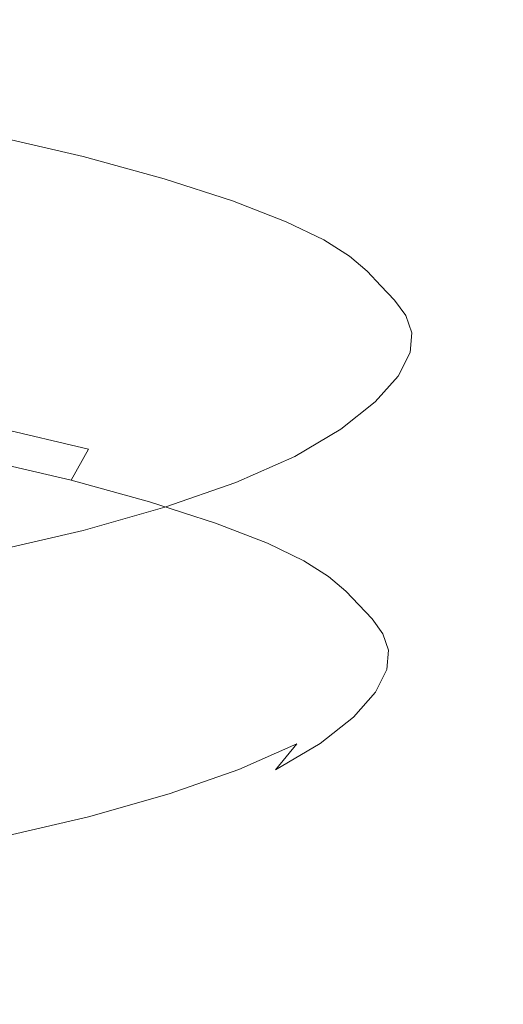
# Model space of a CAD drawing. Extents: x -980 to 620, y -583 to 162.
# Drawn here: x -167 to -157, y 50 to 71 of the extents above; entities that cross this region are included whole.
import ezdxf

# ---------------------------------------------------------------- set-up
doc = ezdxf.new("R2010")
doc.units = 0
doc.header["$LTSCALE"] = 500
doc.header["$MEASUREMENT"] = 0
doc.layers.add('BESCO_AKRYL', color=7, linetype='Continuous')
doc.layers.add('BESCO_CHROM', color=7, linetype='Continuous')

msp = doc.modelspace()

# ---------------------------------------------------------------- linework, layer by layer
at = {"layer": 'BESCO_AKRYL', "lineweight": 0, "invisible_edges": 15}
for points in [[(-181.069, 72.911, 512.27), (-181.05, 64.892, 474.164), (-43.54, 64.892, 474.164), (-40.816, 72.911, 512.27)], [(-43.54, 64.892, 474.164), (-181.05, 64.892, 474.164), (-181.02, 51.78, 411.858), (-47.992, 51.78, 411.858)], [(-47.992, 51.78, 411.858), (-181.02, 51.78, 411.858), (-180.983, 36.117, 337.431), (-53.311, 36.117, 337.431)]]:
    msp.add_3dface(points, dxfattribs=at)
at = {"layer": 'BESCO_CHROM', "lineweight": 0}
for points, invisible_edges in [([(-162.781, 61.131, 455.529), (-215.244, 67.021, 483.16), (-178.344, 70.011, 496.992), (-162.781, 61.131, 455.529)], 15), ([(-178.344, 70.011, 496.992), (-170.143, 68.906, 492), (-162.853, 67.098, 483.519), (-178.344, 70.011, 496.992)], 15), ([(-178.344, 70.011, 496.992), (-162.853, 67.098, 483.519), (-162.781, 61.131, 455.529), (-178.344, 70.011, 496.992)], 15), ([(-170.143, 68.906, 492), (-167.979, 68.494, 490.07), (-166.021, 68.04, 487.938), (-170.143, 68.906, 492)], 15), ([(-170.143, 68.906, 492), (-166.021, 68.04, 487.938), (-162.853, 67.098, 483.519), (-170.143, 68.906, 492)], 15), ([(-166.021, 68.04, 487.938), (-167.979, 68.494, 490.07), (-167.6, 63.794, 491.309), (-165.641, 63.339, 489.177)], 14), ([(-164.301, 67.566, 485.717), (-166.021, 68.04, 487.938), (-165.641, 63.339, 489.177), (-163.921, 62.865, 486.956)], 14), ([(-166.021, 68.04, 487.938), (-164.301, 67.566, 485.717), (-162.853, 67.098, 483.519), (-166.021, 68.04, 487.938)], 15), ([(-162.474, 62.397, 484.759), (-162.853, 67.098, 483.519), (-164.301, 67.566, 485.717), (-163.921, 62.865, 486.956)], 13), ([(-162.781, 61.131, 455.529), (-203.034, 58.566, 443.497), (-215.244, 67.021, 483.16), (-162.781, 61.131, 455.529)], 15), ([(-161.333, 61.958, 482.698), (-161.713, 66.659, 481.459), (-162.853, 67.098, 483.519), (-162.474, 62.397, 484.759)], 13), ([(-162.853, 67.098, 483.519), (-161.713, 66.659, 481.459), (-160.912, 66.272, 479.648), (-162.853, 67.098, 483.519)], 15), ([(-162.853, 67.098, 483.519), (-160.912, 66.272, 479.648), (-159.702, 65.301, 475.09), (-162.853, 67.098, 483.519)], 15), ([(-162.853, 67.098, 483.519), (-159.702, 65.301, 475.09), (-162.781, 61.131, 455.529), (-162.853, 67.098, 483.519)], 15), ([(-160.912, 66.272, 479.648), (-161.713, 66.659, 481.459), (-161.333, 61.958, 482.698), (-160.533, 61.572, 480.887)], 14), ([(-160.367, 65.926, 478.025), (-160.912, 66.272, 479.648), (-160.533, 61.572, 480.887), (-159.987, 61.226, 479.264)], 14), ([(-160.912, 66.272, 479.648), (-160.367, 65.926, 478.025), (-159.702, 65.301, 475.09), (-160.912, 66.272, 479.648)], 15), ([(-159.612, 60.907, 477.765), (-159.992, 65.607, 476.526), (-160.367, 65.926, 478.025), (-159.987, 61.226, 479.264)], 13), ([(-160.367, 65.926, 478.025), (-159.992, 65.607, 476.526), (-159.702, 65.301, 475.09), (-160.367, 65.926, 478.025)], 15), ([(-159.322, 60.601, 476.329), (-159.702, 65.301, 475.09), (-159.992, 65.607, 476.526), (-159.612, 60.907, 477.765)], 13), ([(-159.702, 65.301, 475.09), (-159.34, 63.387, 466.113), (-162.781, 61.131, 455.529), (-159.702, 65.301, 475.09)], 15), ([(-159.412, 64.995, 473.654), (-159.702, 65.301, 475.09), (-159.322, 60.601, 476.329), (-159.033, 60.295, 474.893)], 14), ([(-159.702, 65.301, 475.09), (-159.412, 64.995, 473.654), (-159.05, 64.306, 470.422), (-159.702, 65.301, 475.09)], 15), ([(-159.702, 65.301, 475.09), (-159.05, 64.306, 470.422), (-159.34, 63.387, 466.113), (-159.702, 65.301, 475.09)], 15), ([(-159.177, 64.669, 472.128), (-159.412, 64.995, 473.654), (-159.033, 60.295, 474.893), (-158.797, 59.97, 473.367)], 14), ([(-159.412, 64.995, 473.654), (-159.177, 64.669, 472.128), (-159.05, 64.306, 470.422), (-159.412, 64.995, 473.654)], 15), ([(-158.67, 59.607, 471.661), (-159.05, 64.306, 470.422), (-159.177, 64.669, 472.128), (-158.797, 59.97, 473.367)], 13), ([(-159.05, 64.306, 470.422), (-159.086, 63.885, 468.447), (-159.34, 63.387, 466.113), (-159.05, 64.306, 470.422)], 15), ([(-158.707, 59.187, 469.686), (-159.086, 63.885, 468.447), (-159.05, 64.306, 470.422), (-158.67, 59.607, 471.661)], 13), ([(-159.34, 63.387, 466.113), (-159.086, 63.885, 468.447), (-158.707, 59.187, 469.686), (-158.96, 58.69, 467.352)], 14), ([(-165.641, 63.339, 489.177), (-167.6, 63.794, 491.309), (-167.631, 63.052, 491.415), (-165.68, 62.599, 489.292)], 13), ([(-165.68, 62.599, 489.292), (-163.968, 62.127, 487.08), (-163.921, 62.865, 486.956), (-165.641, 63.339, 489.177)], 15), ([(-159.34, 63.387, 466.113), (-160.55, 62.262, 460.837), (-162.781, 61.131, 455.529), (-159.34, 63.387, 466.113)], 15), ([(-159.34, 63.387, 466.113), (-159.823, 62.838, 463.538), (-160.55, 62.262, 460.837), (-159.34, 63.387, 466.113)], 15), ([(-159.823, 62.838, 463.538), (-159.34, 63.387, 466.113), (-158.96, 58.69, 467.352), (-159.444, 58.141, 464.776)], 14), ([(-165.68, 62.599, 489.292), (-167.631, 63.052, 491.415), (-167.829, 62.288, 491.359), (-165.902, 61.841, 489.261)], 13), ([(-163.968, 62.127, 487.08), (-162.527, 61.661, 484.892), (-162.474, 62.397, 484.759), (-163.921, 62.865, 486.956)], 15), ([(-160.17, 57.566, 462.075), (-160.55, 62.262, 460.837), (-159.823, 62.838, 463.538), (-159.444, 58.141, 464.776)], 13), ([(-165.902, 61.841, 489.261), (-164.21, 61.375, 487.076), (-163.968, 62.127, 487.08), (-165.68, 62.599, 489.292)], 15), ([(-165.902, 61.841, 489.261), (-167.829, 62.288, 491.359), (-168.163, 61.619, 491.15), (-166.272, 61.18, 489.091)], 6), ([(-160.55, 62.262, 460.837), (-161.531, 61.685, 458.128), (-162.781, 61.131, 455.529), (-160.55, 62.262, 460.837)], 15), ([(-162.527, 61.661, 484.892), (-161.391, 61.224, 482.84), (-161.333, 61.958, 482.698), (-162.474, 62.397, 484.759)], 15), ([(-161.152, 56.989, 459.366), (-161.531, 61.685, 458.128), (-160.55, 62.262, 460.837), (-160.17, 57.566, 462.075)], 13), ([(-164.21, 61.375, 487.076), (-162.786, 60.914, 484.914), (-162.527, 61.661, 484.892), (-163.968, 62.127, 487.08)], 15), ([(-166.272, 61.18, 489.091), (-164.611, 60.722, 486.946), (-164.21, 61.375, 487.076), (-165.902, 61.841, 489.261)], 14), ([(-161.391, 61.224, 482.84), (-160.594, 60.839, 481.037), (-160.533, 61.572, 480.887), (-161.333, 61.958, 482.698)], 15), ([(-166.272, 61.18, 489.091), (-168.163, 61.619, 491.15), (-168.583, 61.146, 490.821), (-166.733, 60.716, 488.807)], 14), ([(-162.786, 60.914, 484.914), (-161.664, 60.482, 482.887), (-161.391, 61.224, 482.84), (-162.527, 61.661, 484.892)], 15), ([(-162.781, 61.131, 455.529), (-161.531, 61.685, 458.128), (-161.152, 56.989, 459.366), (-162.402, 56.436, 456.767)], 14), ([(-160.594, 60.839, 481.037), (-160.051, 60.495, 479.42), (-159.987, 61.226, 479.264), (-160.533, 61.572, 480.887)], 15), ([(-164.611, 60.722, 486.946), (-163.213, 60.27, 484.824), (-162.786, 60.914, 484.914), (-164.21, 61.375, 487.076)], 14), ([(-166.733, 60.716, 488.807), (-165.109, 60.269, 486.709), (-164.611, 60.722, 486.946), (-166.272, 61.18, 489.091)], 15), ([(-161.664, 60.482, 482.887), (-160.876, 60.102, 481.106), (-160.594, 60.839, 481.037), (-161.391, 61.224, 482.84)], 15), ([(-160.051, 60.495, 479.42), (-159.677, 60.177, 477.928), (-159.612, 60.907, 477.765), (-159.987, 61.226, 479.264)], 15), ([(-162.781, 61.131, 455.529), (-180.378, 58.097, 441.299), (-203.034, 58.566, 443.497), (-162.781, 61.131, 455.529)], 15), ([(-162.781, 61.131, 455.529), (-170.143, 59.246, 446.69), (-180.378, 58.097, 441.299), (-162.781, 61.131, 455.529)], 15), ([(-162.781, 61.131, 455.529), (-166.021, 60.112, 450.752), (-170.143, 59.246, 446.69), (-162.781, 61.131, 455.529)], 15), ([(-169.227, 60.64, 490.275), (-167.439, 60.225, 488.329), (-166.733, 60.716, 488.807), (-168.583, 61.146, 490.821)], 15), ([(-162.781, 61.131, 455.529), (-164.283, 60.605, 453.063), (-166.021, 60.112, 450.752), (-162.781, 61.131, 455.529)], 15), ([(-164.283, 60.605, 453.063), (-162.781, 61.131, 455.529), (-162.402, 56.436, 456.767), (-163.903, 55.911, 454.3)], 14), ([(-163.213, 60.27, 484.824), (-162.111, 59.846, 482.834), (-161.664, 60.482, 482.887), (-162.786, 60.914, 484.914)], 14), ([(-160.876, 60.102, 481.106), (-160.34, 59.762, 479.509), (-160.051, 60.495, 479.42), (-160.594, 60.839, 481.037)], 15), ([(-159.322, 60.601, 476.329), (-159.612, 60.907, 477.765), (-159.677, 60.177, 477.928), (-159.389, 59.872, 476.497)], 15), ([(-167.439, 60.225, 488.329), (-165.869, 59.792, 486.302), (-165.109, 60.269, 486.709), (-166.733, 60.716, 488.807)], 15), ([(-165.641, 55.419, 451.989), (-166.021, 60.112, 450.752), (-164.283, 60.605, 453.063), (-163.903, 55.911, 454.3)], 13), ([(-165.109, 60.269, 486.709), (-163.742, 59.827, 484.633), (-163.213, 60.27, 484.824), (-164.611, 60.722, 486.946)], 15), ([(-159.033, 60.295, 474.893), (-159.322, 60.601, 476.329), (-159.389, 59.872, 476.497), (-159.1, 59.567, 475.067)], 15), ([(-162.111, 59.846, 482.834), (-161.338, 59.473, 481.085), (-160.876, 60.102, 481.106), (-161.664, 60.482, 482.887)], 14), ([(-160.34, 59.762, 479.509), (-159.971, 59.448, 478.034), (-159.677, 60.177, 477.928), (-160.051, 60.495, 479.42)], 15), ([(-166.021, 60.112, 450.752), (-167.979, 59.658, 448.62), (-170.143, 59.246, 446.69), (-166.021, 60.112, 450.752)], 14), ([(-169.64, 58.861, 486.798), (-168.235, 58.474, 484.984), (-165.869, 59.792, 486.302), (-167.439, 60.225, 488.329)], 15), ([(-167.6, 54.964, 449.857), (-167.979, 59.658, 448.62), (-166.021, 60.112, 450.752), (-165.641, 55.419, 451.989)], 15), ([(-165.869, 59.792, 486.302), (-164.548, 59.365, 484.296), (-163.742, 59.827, 484.633), (-165.109, 60.269, 486.709)], 15), ([(-163.742, 59.827, 484.633), (-162.664, 59.412, 482.687), (-162.111, 59.846, 482.834), (-163.213, 60.27, 484.824)], 15), ([(-159.389, 59.872, 476.497), (-159.677, 60.177, 477.928), (-159.971, 59.448, 478.034), (-159.686, 59.147, 476.622)], 15), ([(-159.1, 59.567, 475.067), (-158.865, 59.244, 473.548), (-158.797, 59.97, 473.367), (-159.033, 60.295, 474.893)], 15), ([(-161.338, 59.473, 481.085), (-160.812, 59.139, 479.517), (-160.34, 59.762, 479.509), (-160.876, 60.102, 481.106)], 14), ([(-158.865, 59.244, 473.548), (-158.739, 58.882, 471.849), (-158.67, 59.607, 471.661), (-158.797, 59.97, 473.367)], 15), ([(-168.235, 58.474, 484.984), (-167.053, 58.092, 483.189), (-164.548, 59.365, 484.296), (-165.869, 59.792, 486.302)], 15), ([(-164.548, 59.365, 484.296), (-163.506, 58.964, 482.415), (-162.664, 59.412, 482.687), (-163.742, 59.827, 484.633)], 15), ([(-162.664, 59.412, 482.687), (-161.908, 59.047, 480.976), (-161.338, 59.473, 481.085), (-162.111, 59.846, 482.834)], 15), ([(-160.812, 59.139, 479.517), (-160.449, 58.83, 478.07), (-159.971, 59.448, 478.034), (-160.34, 59.762, 479.509)], 14), ([(-159.1, 59.567, 475.067), (-159.389, 59.872, 476.497), (-159.686, 59.147, 476.622), (-159.401, 58.845, 475.209)], 15), ([(-159.401, 58.845, 475.209), (-159.169, 58.526, 473.707), (-158.865, 59.244, 473.548), (-159.1, 59.567, 475.067)], 15), ([(-158.707, 59.187, 469.686), (-158.67, 59.607, 471.661), (-158.739, 58.882, 471.849), (-158.775, 58.463, 469.883)], 15), ([(-167.053, 58.092, 483.189), (-166.124, 57.734, 481.512), (-163.506, 58.964, 482.415), (-164.548, 59.365, 484.296)], 15), ([(-163.506, 58.964, 482.415), (-162.776, 58.612, 480.762), (-161.908, 59.047, 480.976), (-162.664, 59.412, 482.687)], 15), ([(-161.908, 59.047, 480.976), (-161.393, 58.72, 479.443), (-160.812, 59.139, 479.517), (-161.338, 59.473, 481.085)], 15), ([(-159.686, 59.147, 476.622), (-159.971, 59.448, 478.034), (-160.449, 58.83, 478.07), (-160.169, 58.535, 476.683)], 15), ([(-161.393, 58.72, 479.443), (-161.039, 58.418, 478.027), (-160.449, 58.83, 478.07), (-160.812, 59.139, 479.517)], 15), ([(-159.401, 58.845, 475.209), (-159.686, 59.147, 476.622), (-160.169, 58.535, 476.683), (-159.889, 58.239, 475.295)], 15), ([(-159.169, 58.526, 473.707), (-159.044, 58.168, 472.03), (-158.739, 58.882, 471.849), (-158.865, 59.244, 473.548)], 15), ([(-158.96, 58.69, 467.352), (-158.707, 59.187, 469.686), (-158.775, 58.463, 469.883), (-159.028, 57.968, 467.559)], 15), ([(-166.124, 57.734, 481.512), (-165.476, 57.422, 480.045), (-162.776, 58.612, 480.762), (-163.506, 58.964, 482.415)], 15), ([(-162.776, 58.612, 480.762), (-162.278, 58.296, 479.28), (-161.393, 58.72, 479.443), (-161.908, 59.047, 480.976)], 15), ([(-158.775, 58.463, 469.883), (-158.739, 58.882, 471.849), (-159.044, 58.168, 472.03), (-159.08, 57.754, 470.087)], 15), ([(-162.278, 58.296, 479.28), (-161.936, 58.004, 477.912), (-161.039, 58.418, 478.027), (-161.393, 58.72, 479.443)], 15), ([(-160.169, 58.535, 476.683), (-160.449, 58.83, 478.07), (-161.039, 58.418, 478.027), (-160.765, 58.129, 476.671)], 14), ([(-159.889, 58.239, 475.295), (-159.662, 57.925, 473.822), (-159.169, 58.526, 473.707), (-159.401, 58.845, 475.209)], 14), ([(-159.028, 57.968, 467.559), (-159.51, 57.422, 464.994), (-159.444, 58.141, 464.776), (-158.96, 58.69, 467.352)], 15), ([(-171.055, 57.185, 483.325), (-170.033, 56.855, 481.774), (-167.053, 58.092, 483.189), (-168.235, 58.474, 484.984)], 15), ([(-165.476, 57.422, 480.045), (-165.035, 57.142, 478.733), (-162.278, 58.296, 479.28), (-162.776, 58.612, 480.762)], 15), ([(-159.889, 58.239, 475.295), (-160.169, 58.535, 476.683), (-160.765, 58.129, 476.671), (-160.491, 57.84, 475.314)], 14), ([(-159.662, 57.925, 473.822), (-159.539, 57.574, 472.175), (-159.044, 58.168, 472.03), (-159.169, 58.526, 473.707)], 14), ([(-159.028, 57.968, 467.559), (-158.775, 58.463, 469.883), (-159.08, 57.754, 470.087), (-159.33, 57.265, 467.791)], 15), ([(-165.035, 57.142, 478.733), (-164.73, 56.882, 477.515), (-161.936, 58.004, 477.912), (-162.278, 58.296, 479.28)], 15), ([(-161.936, 58.004, 477.912), (-161.671, 57.725, 476.601), (-160.765, 58.129, 476.671), (-161.039, 58.418, 478.027)], 15), ([(-160.491, 57.84, 475.314), (-160.269, 57.533, 473.873), (-159.662, 57.925, 473.822), (-159.889, 58.239, 475.295)], 15), ([(-170.033, 56.855, 481.774), (-169.239, 56.549, 480.339), (-166.124, 57.734, 481.512), (-167.053, 58.092, 483.189)], 15), ([(-161.671, 57.725, 476.601), (-161.406, 57.445, 475.29), (-160.491, 57.84, 475.314), (-160.765, 58.129, 476.671)], 15), ([(-159.51, 57.422, 464.994), (-160.233, 56.849, 462.304), (-160.17, 57.566, 462.075), (-159.444, 58.141, 464.776)], 15), ([(-159.08, 57.754, 470.087), (-159.044, 58.168, 472.03), (-159.539, 57.574, 472.175), (-159.574, 57.167, 470.267)], 15), ([(-161.671, 57.725, 476.601), (-161.936, 58.004, 477.912), (-164.73, 56.882, 477.515), (-164.492, 56.631, 476.334)], 15), ([(-161.406, 57.445, 475.29), (-161.191, 57.148, 473.897), (-160.269, 57.533, 473.873), (-160.491, 57.84, 475.314)], 15), ([(-160.269, 57.533, 473.873), (-160.149, 57.189, 472.262), (-159.539, 57.574, 472.175), (-159.662, 57.925, 473.822)], 15), ([(-159.33, 57.265, 467.791), (-159.805, 56.725, 465.257), (-159.51, 57.422, 464.994), (-159.028, 57.968, 467.559)], 15), ([(-169.239, 56.549, 480.339), (-168.695, 56.286, 479.108), (-165.476, 57.422, 480.045), (-166.124, 57.734, 481.512)], 15), ([(-161.406, 57.445, 475.29), (-161.671, 57.725, 476.601), (-164.492, 56.631, 476.334), (-164.254, 56.379, 475.153)], 15), ([(-159.33, 57.265, 467.791), (-159.08, 57.754, 470.087), (-159.574, 57.167, 470.267), (-159.819, 56.687, 468.013)], 15), ([(-168.695, 56.286, 479.108), (-168.327, 56.053, 478.014), (-165.035, 57.142, 478.733), (-165.476, 57.422, 480.045)], 15), ([(-164.254, 56.379, 475.153), (-164.062, 56.115, 473.914), (-161.191, 57.148, 473.897), (-161.406, 57.445, 475.29)], 15), ([(-160.233, 56.849, 462.304), (-161.21, 56.274, 459.607), (-161.152, 56.989, 459.366), (-160.17, 57.566, 462.075)], 15), ([(-161.191, 57.148, 473.897), (-161.076, 56.816, 472.34), (-160.149, 57.189, 472.262), (-160.269, 57.533, 473.873)], 15), ([(-159.805, 56.725, 465.257), (-160.52, 56.159, 462.6), (-160.233, 56.849, 462.304), (-159.51, 57.422, 464.994)], 15), ([(-159.574, 57.167, 470.267), (-159.539, 57.574, 472.175), (-160.149, 57.189, 472.262), (-160.183, 56.792, 470.397)], 14), ([(-161.076, 56.816, 472.34), (-161.109, 56.432, 470.537), (-160.183, 56.792, 470.397), (-160.149, 57.189, 472.262)], 15), ([(-159.819, 56.687, 468.013), (-160.287, 56.156, 465.526), (-159.805, 56.725, 465.257), (-159.33, 57.265, 467.791)], 14), ([(-168.327, 56.053, 478.014), (-168.069, 55.833, 476.981), (-164.73, 56.882, 477.515), (-165.035, 57.142, 478.733)], 15), ([(-164.062, 56.115, 473.914), (-163.96, 55.821, 472.535), (-161.076, 56.816, 472.34), (-161.191, 57.148, 473.897)], 15), ([(-161.21, 56.274, 459.607), (-162.455, 55.723, 457.019), (-162.402, 56.436, 456.767), (-161.152, 56.989, 459.366)], 15), ([(-159.819, 56.687, 468.013), (-159.574, 57.167, 470.267), (-160.183, 56.792, 470.397), (-160.423, 56.322, 468.192)], 14), ([(-164.492, 56.631, 476.334), (-164.73, 56.882, 477.515), (-168.069, 55.833, 476.981), (-167.858, 55.61, 475.936)], 15), ([(-161.109, 56.432, 470.537), (-161.076, 56.816, 472.34), (-163.96, 55.821, 472.535), (-163.989, 55.48, 470.936)], 15), ([(-160.52, 56.159, 462.6), (-161.486, 55.591, 459.936), (-161.21, 56.274, 459.607), (-160.233, 56.849, 462.304)], 15), ([(-161.109, 56.432, 470.537), (-161.34, 55.978, 468.406), (-160.423, 56.322, 468.192), (-160.183, 56.792, 470.397)], 15), ([(-164.254, 56.379, 475.153), (-164.492, 56.631, 476.334), (-167.858, 55.61, 475.936), (-167.647, 55.387, 474.89)], 15), ([(-160.287, 56.156, 465.526), (-160.988, 55.6, 462.918), (-160.52, 56.159, 462.6), (-159.805, 56.725, 465.257)], 14), ([(-160.423, 56.322, 468.192), (-160.88, 55.803, 465.759), (-160.287, 56.156, 465.526), (-159.819, 56.687, 468.013)], 15), ([(-167.647, 55.387, 474.89), (-167.484, 55.163, 473.839), (-164.062, 56.115, 473.914), (-164.254, 56.379, 475.153)], 15), ([(-161.34, 55.978, 468.406), (-161.109, 56.432, 470.537), (-163.989, 55.48, 470.936), (-164.196, 55.075, 469.035)], 15), ([(-162.455, 55.723, 457.019), (-163.95, 55.2, 454.562), (-163.903, 55.911, 454.3), (-162.402, 56.436, 456.767)], 15), ([(-161.486, 55.591, 459.936), (-162.715, 55.046, 457.379), (-162.455, 55.723, 457.019), (-161.21, 56.274, 459.607)], 14), ([(-160.988, 55.6, 462.918), (-161.936, 55.043, 460.302), (-161.486, 55.591, 459.936), (-160.52, 56.159, 462.6)], 14), ([(-161.34, 55.978, 468.406), (-161.782, 55.476, 466.055), (-160.88, 55.803, 465.759), (-160.423, 56.322, 468.192)], 15), ([(-160.88, 55.803, 465.759), (-161.566, 55.259, 463.208), (-160.988, 55.6, 462.918), (-160.287, 56.156, 465.526)], 15), ([(-167.484, 55.163, 473.839), (-167.399, 54.918, 472.689), (-163.96, 55.821, 472.535), (-164.062, 56.115, 473.914)], 15), ([(-164.196, 55.075, 469.035), (-164.591, 54.626, 466.932), (-161.782, 55.476, 466.055), (-161.34, 55.978, 468.406)], 15), ([(-163.989, 55.48, 470.936), (-163.96, 55.821, 472.535), (-167.399, 54.918, 472.689), (-167.424, 54.631, 471.346)], 15), ([(-163.95, 55.2, 454.562), (-165.681, 54.71, 452.261), (-165.641, 55.419, 451.989), (-163.903, 55.911, 454.3)], 15), ([(-161.782, 55.476, 466.055), (-162.445, 54.951, 463.59), (-161.566, 55.259, 463.208), (-160.88, 55.803, 465.759)], 15), ([(-162.715, 55.046, 457.379), (-164.192, 54.529, 454.952), (-163.95, 55.2, 454.562), (-162.455, 55.723, 457.019)], 14), ([(-161.936, 55.043, 460.302), (-163.143, 54.508, 457.792), (-162.715, 55.046, 457.379), (-161.486, 55.591, 459.936)], 7), ([(-161.566, 55.259, 463.208), (-162.493, 54.714, 460.65), (-161.936, 55.043, 460.302), (-160.988, 55.6, 462.918)], 15), ([(-167.6, 54.964, 449.857), (-165.641, 55.419, 451.989), (-165.681, 54.71, 452.261), (-167.631, 54.257, 450.138)], 7), ([(-164.196, 55.075, 469.035), (-163.989, 55.48, 470.936), (-167.424, 54.631, 471.346), (-167.6, 54.285, 469.72)], 15), ([(-164.591, 54.626, 466.932), (-165.184, 54.156, 464.726), (-162.445, 54.951, 463.59), (-161.782, 55.476, 466.055)], 15), ([(-164.192, 54.529, 454.952), (-165.902, 54.044, 452.678), (-165.681, 54.71, 452.261), (-163.95, 55.2, 454.562)], 14), ([(-162.445, 54.951, 463.59), (-163.341, 54.424, 461.118), (-162.493, 54.714, 460.65), (-161.566, 55.259, 463.208)], 15), ([(-167.6, 54.285, 469.72), (-167.942, 53.897, 467.9), (-164.591, 54.626, 466.932), (-164.196, 55.075, 469.035)], 15), ([(-165.184, 54.156, 464.726), (-165.985, 53.685, 462.517), (-163.341, 54.424, 461.118), (-162.445, 54.951, 463.59)], 15), ([(-163.143, 54.508, 457.792), (-164.593, 54, 455.409), (-164.192, 54.529, 454.952), (-162.715, 55.046, 457.379)], 15), ([(-162.493, 54.714, 460.65), (-163.673, 54.191, 458.195), (-163.143, 54.508, 457.792), (-161.936, 55.043, 460.302)], 15), ([(-167.631, 54.257, 450.138), (-165.681, 54.71, 452.261), (-165.902, 54.044, 452.678), (-167.829, 53.597, 450.581)], 15), ([(-163.341, 54.424, 461.118), (-164.482, 53.918, 458.745), (-163.673, 54.191, 458.195), (-162.493, 54.714, 460.65)], 15), ([(-167.942, 53.897, 467.9), (-168.456, 53.49, 465.991), (-165.184, 54.156, 464.726), (-164.591, 54.626, 466.932)], 15), ([(-164.593, 54, 455.409), (-166.272, 53.524, 453.178), (-165.902, 54.044, 452.678), (-164.192, 54.529, 454.952)], 15), ([(-163.673, 54.191, 458.195), (-165.092, 53.694, 455.865), (-164.593, 54, 455.409), (-163.143, 54.508, 457.792)], 15), ([(-165.985, 53.685, 462.517), (-167.002, 53.234, 460.4), (-164.482, 53.918, 458.745), (-163.341, 54.424, 461.118)], 15), ([(-168.456, 53.49, 465.991), (-169.144, 53.085, 464.091), (-165.985, 53.685, 462.517), (-165.184, 54.156, 464.726)], 15), ([(-164.482, 53.918, 458.745), (-165.852, 53.438, 456.493), (-165.092, 53.694, 455.865), (-163.673, 54.191, 458.195)], 15), ([(-167.002, 53.234, 460.4), (-168.226, 52.805, 458.39), (-165.852, 53.438, 456.493), (-164.482, 53.918, 458.745)], 15), ([(-167.829, 53.597, 450.581), (-165.902, 54.044, 452.678), (-166.272, 53.524, 453.178), (-168.163, 53.085, 451.118)], 14), ([(-165.092, 53.694, 455.865), (-166.733, 53.229, 453.683), (-166.272, 53.524, 453.178), (-164.593, 54, 455.409)], 15), ([(-169.144, 53.085, 464.091), (-170.016, 52.698, 462.277), (-167.002, 53.234, 460.4), (-165.985, 53.685, 462.517)], 15), ([(-165.852, 53.438, 456.493), (-167.439, 52.988, 454.384), (-166.733, 53.229, 453.683), (-165.092, 53.694, 455.865)], 15), ([(-168.226, 52.805, 458.39), (-169.641, 52.404, 456.508), (-167.439, 52.988, 454.384), (-165.852, 53.438, 456.493)], 15), ([(-168.163, 53.085, 451.118), (-166.272, 53.524, 453.178), (-166.733, 53.229, 453.683), (-168.583, 52.799, 451.669)], 15), ([(-170.016, 52.698, 462.277), (-171.065, 52.331, 460.555), (-168.226, 52.805, 458.39), (-167.002, 53.234, 460.4)], 15), ([(-167.439, 52.988, 454.384), (-169.227, 52.574, 452.437), (-168.583, 52.799, 451.669), (-166.733, 53.229, 453.683)], 15)]:
    msp.add_3dface(points, dxfattribs=dict(at, invisible_edges=invisible_edges))

doc.saveas('drawing.dxf')
